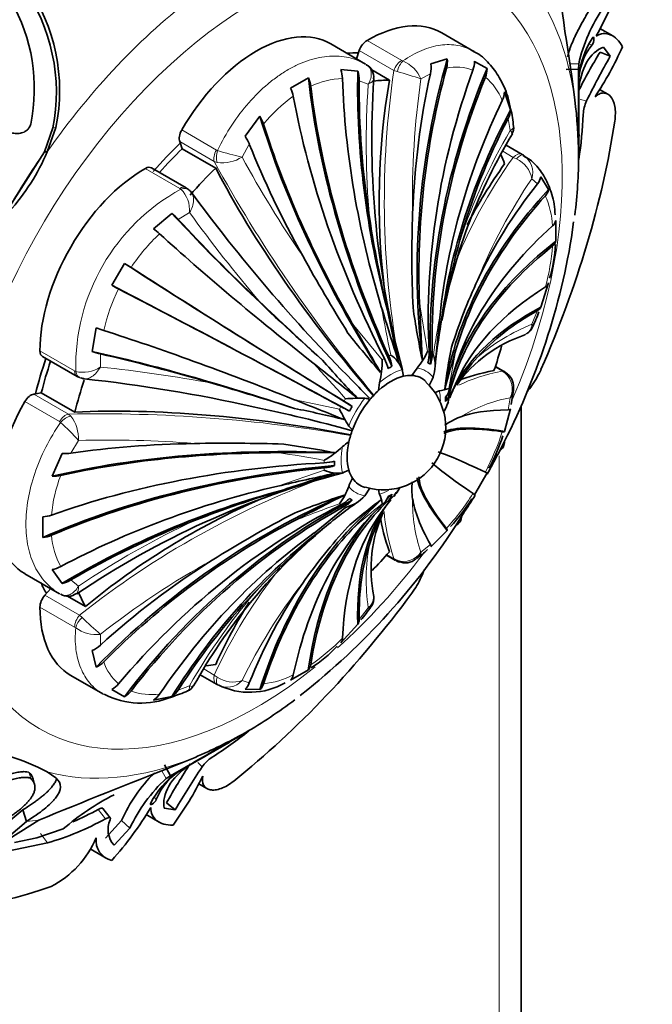
# Model space of a CAD drawing. Units: millimetres. Extents: x 0 to 795, y 0 to 1164.
# Drawn here: x 672 to 697, y 279 to 318 of the extents above; entities that cross this region are included whole.
import ezdxf
from ezdxf import colors
from ezdxf.entities.mleader import LeaderData, LeaderLine
from ezdxf.math import Vec2, Vec3

# ---------------------------------------------------------------- set-up
doc = ezdxf.new("R2010")
doc.units = ezdxf.units.MM
doc.layers.add('DV7_Défaut', color=7, linetype='Continuous')
doc.layers.add('Défaut', color=7, linetype='Continuous')

# ---------------------------------------------------------------- blocks, each defined once
blk = doc.blocks.new('_DOT')
at = {"color": 0}
blk.add_line((0, 0), (-1, 0), dxfattribs=at)
at = {"color": 0, "const_width": 0.333}
blk.add_lwpolyline([(-0.1665, 0, 1), (0.1665, 0, 1)], format="xyb", close=True, dxfattribs=at)
blk = doc.blocks.new('SE6')
at = {"layer": 'DV7_Défaut', "color": 7, "linetype": 'Continuous', "lineweight": 35}
for p, q in [((690.217, 317.064), (688.917, 317.814)), ((695.833, 317.689), (695.316, 317.988)), ((685.829, 316.553), (684.428, 317.362)), ((685.47, 316.76), (685.584, 317.096)), ((695.317, 317.035), (695.733, 316.87)), ((695.733, 316.87), (695.458, 317.231)), ((688.477, 316.555), (689.142, 316.757)), ((690.237, 316.661), (690.749, 316.366)), ((694.446, 316.348), (694.455, 316.554)), ((684.834, 316.33), (685.523, 316.262)), ((686.085, 316.319), (686.8, 315.906)), ((693.946, 316.334), (694.446, 316.348)), ((694.451, 315.507), (694.446, 316.348)), ((682.8, 315.578), (683.524, 315.996)), ((694.176, 316.051), (694.3, 315.104)), ((694.456, 316.069), (694.454, 315.932)), ((694.454, 315.539), (694.456, 315.752)), ((691.454, 315.422), (691.7, 314.694)), ((694.459, 315.546), (694.465, 315.002)), ((695.635, 315.333), (695.303, 315.524)), ((680.964, 313.631), (681.565, 314.442)), ((672.862, 313.006), (673.198, 313.97)), ((672.97, 313.004), (673.315, 313.983)), ((678.425, 313.13), (678.322, 313.416)), ((694.465, 313.538), (694.466, 313.596)), ((671.352, 310.635), (672.862, 313.006)), ((672.862, 313.006), (672.97, 313.004)), ((678.425, 313.13), (679.779, 312.348)), ((691.519, 313.268), (692.169, 312.893)), ((692.169, 312.893), (692.217, 312.865)), ((694.438, 312.997), (694.456, 312.997)), ((678.582, 311.546), (677.182, 312.355)), ((692.924, 311.99), (693.238, 311.478)), ((677.257, 309.895), (678.011, 310.513)), ((693.53, 310.22), (693.53, 309.384)), ((694.166, 309.542), (694.25, 310.17)), ((675.575, 307.605), (676.087, 308.492)), ((693.238, 307.703), (692.924, 306.726)), ((688.926, 306.166), (688.971, 306.417)), ((674.787, 304.929), (674.945, 305.891)), ((672.777, 304.726), (674.178, 303.918)), ((687.919, 304.261), (687.709, 303.961)), ((691.456, 304.113), (691.087, 304.326)), ((691.567, 304.021), (691.424, 304.131)), ((686.403, 303.672), (686.364, 303.352)), ((688.815, 303.338), (688.63, 303.264)), ((691.725, 302.781), (691.822, 303.367)), ((672.727, 303.262), (672.428, 303.208)), ((672.727, 303.262), (674.082, 302.48)), ((689.155, 302.809), (689.186, 302.878)), ((691.7, 302.609), (691.454, 301.699)), ((692.124, 257.1), (692.124, 302.75)), ((685.155, 301.917), (685.31, 301.764)), ((673.161, 299.887), (673.564, 300.812)), ((684.907, 300.023), (685.165, 300.127)), ((690.749, 300.027), (690.237, 299.14)), ((685.804, 299.1), (686.014, 299.4)), ((686.984, 299.069), (687.029, 299.13)), ((683.756, 297.591), (685.03, 298.629)), ((672.795, 297.413), (672.795, 298.249)), ((689.142, 297.694), (688.477, 297.026)), ((686.683, 296.698), (687.052, 296.485)), ((672.064, 295.947), (673.465, 295.138)), ((673.564, 295.549), (673.161, 296.111)), ((673.106, 295.346), (672.872, 295.079)), ((673.792, 295.036), (674.511, 294.621)), ((685.523, 293.908), (684.834, 293.147)), ((674.945, 292.168), (674.787, 292.844)), ((673.917, 291.834), (675.217, 291.083)), ((679.805, 291.478), (679.144, 291.859)), ((683.524, 292.054), (682.8, 291.636)), ((679.853, 291.45), (679.805, 291.478)), ((676.087, 290.971), (675.575, 291.267)), ((681.565, 291.259), (680.964, 291.276)), ((683.192, 291.023), (683.499, 291.268)), ((678.011, 290.983), (677.257, 290.833)), ((680.384, 289.171), (680.779, 289.408)), ((677.713, 288.218), (677.952, 287.778)), ((678.943, 288.521), (678.075, 288.161)), ((679.126, 288.435), (678.65, 288.167)), ((673.312, 287.688), (672.96, 287.932)), ((677.952, 287.778), (678.682, 288.194)), ((678.315, 287.979), (678.198, 287.909)), ((678.473, 288.068), (678.656, 288.176)), ((672.458, 287.408), (672.398, 287.644)), ((677.777, 287.667), (677.952, 287.778)), ((679.09, 287.449), (679.425, 287.256)), ((677.791, 286.68), (678.143, 286.402)), ((670.784, 285.408), (671.979, 286.399)), ((671.979, 286.399), (672.125, 285.93)), ((675.518, 286.07), (675.22, 286.455)), ((677.693, 286.46), (678.143, 286.402)), ((671.019, 285), (672.125, 285.93)), ((672.626, 285.98), (671.052, 285.003)), ((675.327, 285.257), (675.973, 285.97)), ((675.973, 285.97), (676.31, 285.662)), ((676.965, 286.206), (677.488, 285.904)), ((672.551, 285.27), (673.613, 285.627)), ((675.669, 284.974), (676.31, 285.662)), ((671.026, 284.662), (672.974, 285.06)), ((671.645, 285.073), (672.551, 285.27)), ((674.702, 284.826), (675.351, 284.451))]:
    blk.add_line(p, q, dxfattribs=at)
at = {"layer": 'DV7_Défaut', "color": 7, "linetype": 'Continuous', "lineweight": 18}
for p, q in [((685.9, 317.508), (687.301, 316.699)), ((694.887, 317.354), (694.995, 317.329)), ((686.984, 316.287), (685.584, 317.096)), ((687.301, 316.699), (687.35, 316.677)), ((694.13, 316.557), (694.455, 316.554)), ((687.117, 316.244), (686.984, 316.287)), ((688.459, 316.161), (688.077, 315.947)), ((685.949, 315.736), (685.58, 315.876)), ((694.521, 315.12), (694.774, 315.06)), ((691.683, 313.865), (691.6, 314.348)), ((673.198, 313.97), (673.315, 313.983)), ((678.405, 313.885), (679.805, 313.076)), ((679.722, 312.607), (678.322, 313.416)), ((681.138, 313.312), (680.849, 312.792)), ((679.805, 313.076), (679.853, 313.057)), ((691.805, 312.779), (691.382, 313.023)), ((679.842, 312.568), (679.722, 312.607)), ((691.94, 312.718), (691.805, 312.779)), ((678.333, 311.522), (676.933, 312.331)), ((692.792, 311.713), (692.565, 311.916)), ((678.372, 311.493), (678.333, 311.522)), ((678.72, 310.545), (678.26, 310.273)), ((688.02, 306.894), (688.343, 304.935)), ((692.565, 306.028), (692.792, 306.583)), ((685.301, 306.063), (686.513, 304.587)), ((672.674, 304.954), (674.074, 304.145)), ((689.49, 305), (689.203, 303.435)), ((675.119, 304.833), (675.114, 304.299)), ((674.074, 304.145), (674.118, 304.126)), ((691.361, 304.137), (691.078, 304.3)), ((691.486, 304.055), (691.361, 304.137)), ((672.428, 303.208), (673.829, 302.4)), ((682.926, 302.995), (684.784, 302.596)), ((691.6, 302.572), (691.683, 303.061)), ((673.465, 302.093), (672.064, 302.902)), ((673.829, 302.4), (673.923, 302.315)), ((673.505, 302.061), (673.465, 302.093)), ((674.232, 301.332), (673.927, 300.821)), ((691.245, 255.875), (691.245, 300.712)), ((682.286, 299.485), (684.17, 300.128)), ((686.475, 298.422), (686.86, 298.976)), ((688.077, 296.814), (688.459, 297.131)), ((686.702, 296.719), (686.984, 296.556)), ((686.984, 296.556), (687.117, 296.488)), ((673.927, 295.692), (674.232, 295.443)), ((672.872, 295.079), (674.273, 294.271)), ((674.074, 293.791), (672.674, 294.599)), ((674.273, 294.271), (674.377, 294.177)), ((685.58, 294.093), (685.949, 294.567)), ((674.118, 293.759), (674.074, 293.791)), ((675.114, 293.494), (675.119, 293.057)), ((679.296, 292.096), (679.722, 291.85)), ((679.722, 291.85), (679.842, 291.763)), ((678.26, 291.243), (678.72, 291.412)), ((680.849, 291.623), (681.138, 291.529)), ((679.06, 288.319), (679.231, 288.138)), ((672.243, 287.894), (672.298, 287.663)), ((677.612, 287.947), (677.777, 287.667)), ((677.301, 286.893), (677.376, 286.812)), ((675.031, 286.419), (675.32, 286.034)), ((672.696, 285.441), (672.974, 285.06))]:
    blk.add_line(p, q, dxfattribs=at)
at = {"layer": 'DV7_Défaut', "color": 7, "linetype": 'Continuous', "lineweight": 35}
for centre, radius, start, end in [((935.771, 353.768), 244.52, 187.49824, 188.87311), ((682.799, 324.556), 14.144, 330.9396, 341.6832), ((665.87, 315.399), 7.466, 348.9624, 35.0785), ((665.98, 315.482), 7.487, 348.4544, 34.8325), ((665.357, 315.565), 7.089, 348.2627, 30.0013), ((700.745, 315.136), 6.448, 145.0768, 167.294), ((698.251, 315.573), 3.827, 148.2928, 172.5647), ((696.944, 315.782), 2.488, 141.5626, 180.6962), ((718.252, 303.325), 26.721, 149.1297, 152.988), ((682.916, 323.209), 14.582, 326.7838, 335.8901), ((685.62, 316.034), 0.547, 352.247, 63.3147), ((687.336, 316.41), 1.15, 347.5101, 7.2447), ((688.11, 316.657), 1.037, 344.5544, 5.5027), ((689.323, 316.624), 0.915, 339.7553, 2.3565), ((724.742, 300.34), 33.388, 150.3237, 153.8398), ((683.697, 315.92), 1.209, 2.1449, 19.8442), ((684.302, 315.883), 1.278, 359.6773, 17.2521), ((689.868, 316.356), 0.881, 337.4213, 0.6128), ((682.447, 315.503), 1.185, 7.4729, 24.6037), ((721.888, 313.531), 35.8, 176.1091, 195.1225), ((681.711, 315.017), 1.225, 10.9022, 27.2637), ((690.59, 315.461), 0.865, 333.7531, 357.4101), ((805.532, 314.883), 111.083, 179.67845, 180.82069), ((673.237, 312.561), 21.216, 0.8336, 6.8861), ((755.289, 314.452), 60.827, 179.48177, 180.70489), ((696.179, 314.427), 1.541, 155.7608, 176.6522), ((690.82, 314.762), 0.882, 332.0287, 355.607), ((689.372, 313.997), 2.443, 0.7077, 17.6699), ((677.325, 315.316), 17.334, 351.3074, 357.3603), ((680.353, 313.681), 1.431, 17.9834, 32.1587), ((710.867, 302.209), 22.297, 148.9036, 169.1206), ((691.427, 313.968), 0.404, 324.3385, 9.4783), ((684.578, 313.77), 9.891, 358.9574, 359.6141), ((679.606, 312.682), 1.657, 22.3223, 34.9138), ((664.903, 316.445), 8.77, 318.11, 336.9023), ((675.238, 312.862), 19.213, 352.7738, 0.0216), ((692.31, 312.112), 0.625, 320.3663, 348.7679), ((678.453, 311.219), 0.344, 41.9135, 68.6192), ((733.637, 351.673), 68.062, 216.26647, 224.74892), ((692.723, 311.591), 0.528, 316.7216, 347.6141), ((675.88, 308.04), 3.264, 43.1717, 49.2448), ((733.816, 308.803), 46.107, 177.8559, 182.6109), ((738.1, 318.519), 52.742, 188.9052, 193.0611), ((693.138, 310.322), 0.405, 310.0911, 345.3437), ((674.707, 306.569), 4.191, 48.0237, 52.5255), ((722.546, 300.221), 34.16, 164.3666, 170.1743), ((665.877, 314.275), 28.682, 331.9033, 350.502), ((693.187, 309.482), 0.356, 306.3862, 343.9508), ((687.976, 309.516), 5.545, 342.9422, 357.2504), ((746.3, 343.649), 72.001, 208.95041, 211.82827), ((666.872, 293.518), 17.583, 57.3632, 58.3915), ((711.73, 297.961), 23.525, 155.2072, 162.3271), ((683.936, 323.073), 17.583, 241.6085, 242.6368), ((692.965, 307.797), 0.289, 299.4385, 341.0364), ((782.592, 412.958), 146.449, 226.37291, 227.73183), ((924.659, 379.928), 249.175, 197.08072, 197.62091), ((738.703, 316.705), 52.954, 191.0009, 193.3271), ((716.855, 310.806), 29.386, 188.0271, 192.2052), ((880.986, 315.244), 193.146, 182.47777, 183.16103), ((688.958, 307.799), 4.083, 332.6441, 341.9647), ((692.68, 306.819), 0.26, 295.3579, 339.1119), ((840.417, 290.898), 152.359, 174.15459, 174.95488), ((676.551, 309.762), 4.191, 247.4745, 251.9763), ((964.249, 465.847), 321.47, 209.80447, 210.21301), ((712.283, 301.971), 23.749, 170.1106, 174.3822), ((692.109, 306.094), 0.507, 300.5354, 339.6452), ((717.764, 331.329), 41.513, 218.1646, 221.0295), ((694.013, 300.35), 5.529, 108.2816, 144.3232), ((686.12, 305.864), 2.41, 318.2919, 337.3118), ((706.175, 301.53), 17.234, 168.0347, 173.7067), ((771.246, 281.121), 85.171, 163.71841, 164.82322), ((675.863, 308.011), 3.264, 250.7552, 256.8283), ((715.135, 331.797), 41.283, 221.2364, 224.1026), ((682.294, 304.63), 4.219, 346.8816, 359.4245), ((686.117, 303.731), 1.292, 21.3474, 54.8782), ((687.157, 304.373), 1.492, 340.9572, 16.3368), ((696.969, 298.793), 8.861, 138.1062, 147.3308), ((1329.242, 1122.51), 1042.068, 231.725616, 231.846938), ((686.367, 303.926), 0.992, 0.0605, 16.148), ((687.884, 303.529), 1.058, 56.5387, 63.4613), ((674.391, 304.275), 0.417, 234.2405, 254.018), ((668.182, 244.508), 59.646, 77.29942, 83.95572), ((721.819, 338.678), 50.529, 223.7179, 224.8597), ((686.442, 304.675), 2.266, 330.385, 339.6413), ((691.15, 303.499), 0.675, 349.0803, 51.5911), ((638.358, 163.137), 146.449, 72.26817, 73.62709), ((686.564, 301.852), 2.514, 253.2016, 47.0667), ((688.442, 305.656), 2.347, 279.1547, 288.9192), ((727.269, 287.241), 41.187, 156.529, 157.409), ((297.192, -665.052), 1042.068, 68.153062, 68.274384), ((685.683, 291.677), 11.363, 89.3922, 93.2981), ((685.785, 302.557), 0.484, 61.7498, 87.7375), ((687.927, 303.212), 1.288, 324.9554, 352.055), ((667.158, 235.257), 68.904, 74.76983, 78.16035), ((674.916, 262.137), 41.283, 75.8974, 78.7636), ((694.935, 307.702), 11.363, 206.7019, 210.6078), ((689.996, 299.87), 5.489, 148.845, 151.155), ((690.525, 299.953), 2.481, 110.6723, 126.7618), ((683.741, 304.008), 8.042, 331.7872, 341.9321), ((680.235, 229.221), 72.001, 88.17173, 91.04959), ((676.636, 260.094), 41.512, 78.9705, 81.8354), ((682.024, 304.162), 4.219, 300.5755, 313.1184), ((685.968, 299.941), 1.558, 121.0316, 132.9125), ((687.646, 304.548), 5.13, 314.7063, 317.3216), ((688.18, 301.728), 3.304, 348.518, 352.6256), ((673.706, 302.463), 1.657, 265.0862, 277.6777), ((683.383, -20.628), 321.47, 89.78699, 90.19553), ((672.207, 310.189), 21.182, 331.1437, 333.5904), ((673.215, 301.316), 1.431, 267.8413, 282.0166), ((694.004, 265.752), 35.452, 104.8111, 124.0369), ((737.996, 56.618), 249.175, 102.37909, 102.91928), ((699.771, 249.272), 52.954, 106.6729, 108.999), ((684.713, 301.3), 1.292, 245.1218, 278.6526), ((687.28, 298.686), 2.266, 150.385, 159.6413), ((682.867, 300.231), 2.41, 322.6882, 341.7081), ((686.068, 299.991), 1.288, 307.945, 334.8223), ((690.189, 299.372), 2.481, 173.3639, 189.3277), ((697.898, 248.887), 52.742, 106.9389, 111.0948), ((772.178, 126.782), 193.146, 116.83897, 117.52223), ((693.956, 271.142), 29.386, 107.7948, 111.9729), ((684.677, 300.078), 1.492, 283.6632, 319.0428), ((685.772, 299.87), 1.058, 236.5387, 243.4613), ((687.356, 299.436), 0.992, 184.9352, 196.148), ((684.209, 298.324), 2.347, 11.0808, 20.8453), ((689.64, 296.93), 3.448, 135.6319, 140.4369), ((684.289, 302.543), 6.841, 316.6968, 328.6018), ((672.207, 310.189), 21.182, 326.0634, 328.5165), ((699.32, 279.519), 23.749, 125.6179, 129.8893), ((696.649, 285.03), 17.234, 126.2933, 131.9653), ((746.858, 238.881), 85.171, 135.17678, 136.28159), ((719.57, 273.906), 41.187, 142.592, 143.471), ((672.736, 299.473), 1.225, 272.7363, 289.0978), ((704.171, 257.455), 46.107, 117.3891, 122.1441), ((666.004, 313.084), 27.965, 308.7271, 328.2374), ((694.416, 294.37), 8.861, 152.692, 161.8938), ((691.532, 296.158), 5.472, 155.5189, 191.9226), ((684.77, 299.567), 5.13, 342.6788, 345.4319), ((702.517, 282.003), 23.525, 137.6729, 144.7928), ((687.478, 300.517), 3.306, 307.4, 311.4717), ((672.683, 298.592), 1.185, 275.3963, 292.5271), ((698.804, 280.324), 22.795, 130.4836, 150.9078), ((705.968, 271.507), 34.16, 129.8257, 135.6334), ((686.597, 298.628), 2.441, 301.8237, 315.569), ((687.574, 296.961), 0.524, 307.267, 343.7694), ((672.948, 297.301), 1.209, 280.1558, 297.8551), ((687.33, 296.841), 0.442, 231.9473, 255.1373), ((687.444, 297.037), 0.654, 246.5967, 311.1795), ((673.282, 296.795), 1.278, 282.7479, 300.3227), ((673.813, 295.577), 0.545, 236.8145, 307.5893), ((685.68, 294.978), 0.491, 303.2222, 5.3902), ((680.332, 298.62), 6.992, 319.469, 324.9312), ((685.71, 294.92), 0.461, 317.5026, 358.1584), ((685.321, 294.072), 0.26, 320.8881, 4.6421), ((674.342, 293.905), 1.15, 292.7553, 312.4899), ((680.587, 296.94), 5.683, 302.4078, 316.2969), ((684.616, 293.337), 0.289, 318.9636, 0.5615), ((674.515, 293.111), 1.037, 294.4973, 315.4456), ((683.268, 292.301), 0.356, 316.0492, 353.6138), ((682.516, 291.924), 0.405, 314.6563, 349.9089), ((675.151, 292.077), 0.915, 297.6435, 320.2447), ((678.534, 291.556), 0.365, 287.5257, 337.5145), ((681.151, 294.022), 2.871, 243.5817, 300.041), ((680.552, 291.746), 0.625, 311.2321, 339.6337), ((681.209, 291.649), 0.528, 312.3859, 343.2784), ((676.756, 293.924), 3.21, 242.4501, 292.5573), ((675.655, 291.738), 0.881, 299.3872, 322.5787), ((676.791, 291.561), 0.865, 302.5899, 326.2469), ((676.165, 296.867), 6.181, 287.1485, 293.673), ((677.512, 291.711), 0.882, 304.393, 327.9713), ((671.367, 306.154), 19.211, 299.9796, 307.1837), ((670.607, 308.085), 21.266, 293.0797, 299.1526), ((670.285, 303.122), 17.334, 302.6397, 308.6912), ((713.732, 229.106), 68.701, 118.82643, 120.67524), ((727.463, 205.701), 95.82, 119.51868, 120.29513), ((677.333, 293.98), 5.705, 300.7917, 301.9007), ((669.223, 281.108), 7.78, 61.2918, 73.5085), ((701.133, 273.673), 26.721, 146.9008, 150.8703), ((680.482, 287.237), 1.542, 123.3516, 144.2354), ((777.203, 32.639), 274.077, 111.20349, 112.43057), ((681.702, 283.424), 6.27, 134.6202, 156.0338), ((680.526, 284.869), 3.828, 127.4476, 151.7043), ((679.69, 285.897), 2.488, 119.2916, 158.435), ((706.963, 269.545), 33.388, 146.1602, 149.6763), ((682.151, 282.929), 6.449, 132.7107, 154.9216), ((666.236, 294.338), 14.592, 324.113, 333.2131), ((680.456, 277.639), 10.519, 117.0809, 130.5872), ((669.478, 296.39), 11.413, 293.3679, 299.1133), ((665.021, 293.76), 14.143, 318.3163, 329.0609), ((669.648, 296.383), 11.801, 286.3688, 298.7261), ((676.351, 285.599), 0.925, 154.854, 222.5005), ((671.281, 286.832), 3.985, 297.6101, 336.9331), ((675.762, 285.158), 0.822, 172.1131, 257.4128)]:
    blk.add_arc(centre, radius, start, end, dxfattribs=at)
at = {"layer": 'DV7_Défaut', "color": 7, "linetype": 'Continuous', "lineweight": 18}
for centre, radius, start, end in [((686.797, 315.399), 1.393, 23.2018, 66.6063), ((722.503, 311.023), 35.907, 171.5695, 190.034), ((683.358, 302.391), 14.354, 70.8073, 74.819), ((689.516, 314.481), 1.944, 69.9869, 102.0917), ((684.985, 312.802), 3.164, 91.438, 115.5165), ((720.496, 313.333), 34.631, 176.0202, 184.934), ((720.518, 311.218), 32.784, 171.705, 181.206), ((689.097, 314.146), 2.453, 22.3418, 49.7498), ((686.435, 310.295), 6.078, 125.4015, 140.9651), ((712.866, 301.473), 24.541, 149.6715, 161.0908), ((682.921, 322.571), 9.996, 252.1265, 258.0341), ((732.026, 341.418), 59.714, 208.84767, 219.84264), ((680.038, 314.063), 1.507, 262.5282, 302.5291), ((719.938, 333.984), 44.465, 208.4644, 214.5042), ((708.565, 300.824), 20.587, 144.5017, 158.7533), ((691.439, 311.683), 1.15, 11.6982, 64.1651), ((691.75, 312.155), 0.85, 343.6601, 56.6337), ((710.371, 299.744), 21.569, 145.6418, 157.9941), ((682.3, 304.314), 8.183, 118.6828, 181.3172), ((677.504, 310.637), 1.219, 355.6767, 44.6385), ((689.917, 309.821), 3.486, 3.1464, 23.8287), ((727.582, 346.079), 60.416, 216.02609, 220.36346), ((682.538, 304.243), 7.409, 132.7351, 146.5741), ((685.037, 309.823), 8.385, 344.2333, 355.7066), ((682.48, 304.143), 7.409, 153.4256, 167.2652), ((749.35, 318.133), 63.899, 190.2705, 192.05536), ((716.355, 301.152), 28.005, 169.1679, 172.5293), ((695.383, 298.857), 7.705, 111.4519, 130.5566), ((692.075, 306.055), 0.491, 294.2797, 356.7778), ((674.426, 305.306), 1.219, 255.3615, 304.3233), ((668.77, 244.209), 60.424, 79.63681, 83.97364), ((435.247, 78.613), 335.783, 41.93702, 42.26126), ((690.939, 303.43), 0.831, 333.6119, 48.8106), ((692.974, 301.634), 4.023, 150.0058, 159.6294), ((691.305, 303.423), 0.524, 316.2306, 353.8139), ((692.808, 297.129), 6.037, 100.7388, 121.5524), ((675.032, 242.729), 59.683, 80.15539, 91.1553), ((672.726, 301.398), 1.507, 357.4709, 37.4718), ((666.8, 294.648), 9.996, 41.9659, 47.8735), ((675.424, 256.887), 44.461, 85.4956, 91.5358), ((681.354, 304.918), 10.52, 332.4507, 342.1039), ((676.158, 257.873), 43.402, 79.3632, 81.884), ((679.187, 297.743), 6.077, 159.0343, 174.5991), ((696.608, 266.112), 35.941, 109.7562, 128.4205), ((693.778, 298.806), 6.039, 178.4504, 199.2584), ((681.303, 304.831), 10.521, 317.8963, 327.5491), ((695.269, 268.122), 32.392, 108.8871, 112.3996), ((698.559, 283.394), 19.537, 128.0681, 132.7343), ((693.588, 266.725), 34.632, 115.0661, 123.9797), ((676.291, 297.745), 3.163, 184.482, 208.5634), ((693.566, 295.713), 7.703, 169.4415, 188.55), ((687.385, 297.274), 0.831, 251.1894, 326.3881), ((695.43, 267.764), 32.784, 118.794, 128.295), ((698.49, 283.283), 20.631, 141.3285, 155.4656), ((700.043, 279.264), 24.54, 138.9091, 150.3287), ((700.294, 282.289), 21.57, 142.0062, 154.3579), ((684.495, 304.359), 14.354, 225.181, 229.1927), ((674.949, 294.877), 1.393, 233.3937, 276.7982), ((678.897, 299.189), 8.386, 304.294, 315.7661), ((677.103, 292.981), 1.943, 197.9069, 230.0145), ((681.339, 294.964), 3.487, 276.1733, 296.8516), ((680.488, 292.714), 1.15, 235.8349, 288.3018), ((680.234, 292.209), 0.85, 243.3663, 316.3399), ((677.184, 293.512), 2.453, 250.2522, 277.6562)]:
    blk.add_arc(centre, radius, start, end, dxfattribs=at)
at = {"layer": 'DV7_Défaut', "color": 7, "linetype": 'Continuous', "lineweight": 35}
for centre, major_axis, ratio, start_param, end_param in [((674.345, 308.907), (14.3, 24.768), 0.57735, 0, 3.474127), ((685.917, 312.618), (-3, -5.196), 0.57735, 3.141593, 3.930853), ((681.417, 312.173), (-3, -5.196), 0.57735, 3.137731, 4.716251), ((685.902, 317.1), (-0.25, -0.433), 0.57735, 3.930853, 5.044002), ((681.417, 304.824), (6.675, 11.561), 0.57735, 0.331613, 0.38676), ((708.971, 310.751), (6.325, 24.91), 0.805879, 1.534183, 2.017269), ((704.161, 310.505), (-7.508, 24.579), 0.69431, 1.130625, 1.517892), ((708.185, 310.904), (3.482, 25.376), 0.794761, 1.471968, 1.694154), ((708.971, 310.751), (6.304, 24.826), 0.805879, 1.548587, 1.925463), ((710.295, 310.261), (-11.444, -22.915), 0.815999, 4.852528, 5.31754), ((710.964, 309.875), (-14.17, -21.44), 0.815999, 4.937264, 5.433176), ((678.486, 306.516), (11.292, 19.558), 0.57735, -0.774725, -0.751933), ((701.528, 309.392), (-12.159, 22.642), 0.597148, 0.979031, 1.474943), ((703.233, 310.183), (-9.292, 23.869), 0.662647, 1.081567, 1.458443), ((704.161, 310.505), (-7.483, 24.496), 0.69431, 1.145655, 1.367842), ((682.771, 304.042), (6.498, 11.255), 0.57735, 0.331613, 0.406412), ((704.472, 310.787), (-0.332, 23.416), 0.772013, 1.339484, 1.69894), ((710.964, 309.875), (-14.123, -21.368), 0.815999, 4.951159, 5.416171), ((701.528, 309.392), (-12.118, 22.566), 0.597148, 0.992926, 1.457938), ((700.583, 308.847), (-13.46, 21.792), 0.556849, 0.957998, 1.42301), ((712.05, 308.973), (-18.348, -17.872), 0.805879, 5.137231, 5.514107), ((712.576, 308.369), (-20.304, -15.756), 0.794761, 5.225435, 5.612702), ((698.878, 307.668), (-15.62, 20.408), 0.477038, 0.90363, 1.386717), ((698.878, 307.668), (-15.568, 20.34), 0.477038, 0.918035, 1.294911), ((712.576, 308.369), (-20.235, -15.703), 0.794761, 5.240465, 5.462652), ((676.82, 307.478), (13.75, 23.816), 0.57735, 4.903427, 5.306749), ((678.656, 313.742), (-0.25, -0.433), 0.57735, 4.716251, 5.8294), ((681.417, 304.824), (6.675, 11.561), 0.57735, 1.117011, 1.241967), ((697.95, 306.92), (-16.58, 19.523), 0.429652, 0.908306, 1.130493), ((681.417, 304.824), (6.498, 11.255), 0.57735, 1.117011, 1.225089), ((710.802, 306.179), (-22.032, -7.936), 0.733862, -0.815661, -0.673077), ((682.771, 304.042), (6.498, 11.255), 0.57735, -0.453786, -0.407511), ((676.917, 307.422), (-3, -5.196), 0.57735, 3.923129, 5.501649), ((676.932, 311.922), (-0.25, -0.433), 0.57735, 3.141593, 3.923129), ((682.771, 304.042), (6.498, 11.255), 0.57735, 1.117011, 1.239184), ((694.936, 305.955), (-16.348, 16.768), 0.357929, 0.866771, 1.394069), ((714.243, 304.685), (-24.956, -5.768), 0.69431, 5.566778, 5.788965), ((678.371, 311.085), (-0.34, -0.367), 0.693352, 2.987001, 3.141052), ((714.427, 303.72), (-25.402, -3.9), 0.662647, 5.589847, 6.072933), ((714.427, 303.72), (-25.317, -3.887), 0.662647, 5.604251, 5.981127), ((693.927, 302.672), (-20.323, 15.731), 0.187141, 0.827848, 1.215116), ((693.927, 302.672), (-20.255, 15.678), 0.187141, 0.842879, 1.065065), ((714.595, 301.848), (-25.602, -0.788), 0.597148, 5.669169, 6.134181), ((693.14, 301.612), (-20.886, 14.827), 0.131246, 0.82298, 1.199856), ((714.595, 300.757), (-25.689, 0.764), 0.556849, 5.690201, 6.104124), ((714.595, 300.757), (-25.602, 0.761), 0.556849, 5.704097, 6.169109), ((691.816, 299.592), (-21.993, 13.296), 0.028495, 0.791327, 1.287239), ((691.816, 299.592), (-21.919, 13.251), 0.028495, 0.805222, 1.270234), ((691.147, 298.434), (-22.511, 12.399), 0.028495, -1.287239, -0.791327), ((691.147, 298.434), (-22.436, 12.357), 0.028495, -1.270234, -0.805222), ((714.427, 298.691), (-25.399, 3.313), 0.477038, 5.767784, 6.14466), ((714.243, 297.514), (-25.283, 4.613), 0.429652, 5.789096, 6.16103), ((714.243, 297.514), (-25.198, 4.597), 0.429652, -0.479059, -0.256872), ((690.061, 296.277), (-23.284, 10.674), 0.131246, -1.199856, -0.82298), ((673.027, 305.159), (0.25, 0.433), 0.57735, 2.360056, 3.141593), ((682.771, 304.042), (6.498, 11.255), 0.57735, -1.239184, -1.155735), ((681.417, 304.824), (6.675, 11.561), 0.57735, -4.376198, -4.258603), ((681.417, 304.824), (-6.498, -11.255), 0.57735, -1.225089, -1.117011), ((689.535, 295.066), (-23.785, 9.735), 0.187141, -1.215116, -0.827848), ((689.535, 295.066), (-23.705, 9.702), 0.187141, -1.065065, -0.842879), ((685.944, 304.445), (0.629, -1.019), 0.556849, 1.049517, 1.42301), ((686.084, 304.526), (0.567, -1.055), 0.597148, 1.084445, 1.457938), ((687.383, 304.655), (0.535, 1.072), 0.815999, 4.944047, 5.31754), ((687.482, 304.597), (0.66, 0.999), 0.815999, 5.042677, 5.416171), ((686.828, 301.7), (1.585, 2.746), 0.57735, 0.750492, 0.820305), ((710.219, 294.831), (22.174, -7.53), 0.265825, -3.583541, -3.434776), ((682.771, 304.042), (-6.498, -11.255), 0.57735, -1.226204, -1.117011), ((686.861, 301.681), (1.25, 2.165), 0.57735, 0.50002, 1.070776), ((686.861, 301.681), (1.25, 2.165), 0.57735, 0.285378, 0.50002), ((686.861, 301.681), (-1.25, -2.165), 0.57735, 2.98593, 3.42697), ((691.206, 303.68), (-0.25, -0.433), 0.57735, 3.141593, 3.165214), ((691.25, 303.649), (-0.323, -0.382), 0.431399, 3.14177, 3.529746), ((686.861, 301.681), (1.25, 2.165), 0.57735, 1.070776, 1.285419), ((688.02, 303.408), (1.197, 0.037), 0.597148, 5.760687, 6.134181), ((672.313, 302.756), (0.25, 0.433), 0.57735, 0.453786, 1.566935), ((686.861, 301.681), (-1.25, -2.165), 0.57735, 4.427011, 4.997767), ((714.595, 300.757), (-25.689, 0.764), 0.556849, -0.114773, -0.097072), ((688.02, 303.247), (1.197, -0.036), 0.556849, 5.795615, 6.169109), ((686.828, 301.7), (1.585, 2.746), 0.57735, -0.820305, -0.750492), ((686.686, 301.782), (1.784, 3.089), 0.57735, -0.854289, -0.820305), ((675.053, 301.15), (3, 5.196), 0.57735, 1.566935, 3.145454), ((687.197, 292.551), (-22.695, 5.774), 0.357929, 4.889116, 5.416414), ((684.547, 302.903), (1.049, -0.578), 0.028495, -1.270234, -0.89674), ((684.646, 303.074), (1.025, -0.62), 0.028495, 0.89674, 1.270234), ((712.576, 291.905), (-23.705, 9.702), 0.187141, -0.413631, -0.191444), ((686.861, 301.681), (-1.25, -2.165), 0.57735, 4.997767, 5.212409), ((712.05, 290.694), (23.362, -10.71), 0.131246, -3.576344, -3.256775), ((712.05, 290.694), (-23.284, 10.674), 0.131246, -0.420347, -0.094976), ((687.684, 288.28), (-25.484, 3.324), 0.477038, 4.896468, 5.379555), ((687.868, 289.457), (-25.198, 4.597), 0.429652, -1.130493, -0.908306), ((686.861, 301.681), (-1.25, -2.165), 0.57735, 5.212409, 5.783165), ((687.684, 288.28), (-25.399, 3.313), 0.477038, 4.988275, 5.365151), ((710.964, 288.537), (22.436, -12.357), 0.028495, -3.567905, -3.274245), ((687.516, 285.123), (-25.688, -0.791), 0.597148, 4.808242, 5.304154), ((687.516, 286.214), (-25.602, 0.761), 0.556849, 4.860175, 5.325187), ((687.516, 285.123), (-25.602, -0.788), 0.597148, 4.825247, 5.290259), ((684.009, 301.092), (1.197, -0.036), 0.556849, 4.860175, 5.233669), ((684.009, 300.931), (1.197, 0.037), 0.597148, 4.825247, 5.198741), ((686.828, 301.7), (-1.585, -2.746), 0.57735, -0.820305, -0.750492), ((710.295, 287.379), (21.919, -13.251), 0.028495, 3.274245, 3.567905), ((686.861, 301.681), (-1.25, -2.165), 0.57735, 5.783165, 5.997808), ((686.861, 301.681), (1.25, 2.165), 0.57735, 2.856215, 3.299407), ((708.971, 285.359), (20.956, -14.877), 0.131246, 3.255938, 3.576344), ((708.971, 285.359), (-20.886, 14.827), 0.131246, 0.093388, 0.420347), ((687.684, 283.251), (-25.317, -3.887), 0.662647, 4.824742, 5.201618), ((687.868, 282.286), (-25.04, -5.788), 0.69431, 4.765293, 5.152561), ((687.78, 281.876), (-20.444, -11.421), 0.772013, 4.587078, 4.943701), ((690.061, 277.998), (-18.41, -17.932), 0.805879, 4.265916, 4.749003), ((684.547, 299.742), (-0.66, -0.999), 0.815999, 0.965645, 1.339138), ((685.944, 299.813), (0.567, -1.055), 0.597148, 0.149005, 0.522498), ((701.528, 278.124), (-13.506, 21.865), 0.556849, 0.097072, 0.114773), ((686.828, 301.7), (-1.585, -2.746), 0.57735, 0.750492, 0.820305), ((686.084, 299.894), (0.629, -1.019), 0.556849, 0.114077, 0.48757), ((686.686, 301.782), (-1.784, -3.089), 0.57735, 0.820305, 0.854289), ((708.185, 284.299), (-20.255, 15.678), 0.187141, 0.191444, 0.413631), ((691.147, 277.096), (14.123, 21.368), 0.815999, 0.965645, 1.430657), ((691.816, 276.71), (11.483, 22.992), 0.815999, 0.850009, 1.345921), ((691.816, 276.71), (11.444, 22.915), 0.815999, 0.867014, 1.332026), ((698.878, 276.788), (-9.323, 23.949), 0.662647, 0.210252, 0.693339), ((700.583, 277.578), (-12.118, 22.566), 0.597148, 0.149005, 0.614017), ((701.528, 278.124), (-13.46, 21.792), 0.556849, 0.114077, 0.579089), ((684.646, 299.684), (-0.535, -1.072), 0.815999, 0.867014, 1.240508), ((704.161, 280.051), (-16.636, 19.589), 0.429652, 0.122155, 0.494089), ((701.528, 278.124), (-13.506, 21.865), 0.556849, 0.179061, 0.592984), ((703.233, 279.303), (-15.568, 20.34), 0.477038, 0.138526, 0.515402), ((704.472, 284.877), (17.608, -15.439), 0.265825, 3.434832, 3.583541), ((687.868, 282.286), (-24.956, -5.768), 0.69431, 4.915344, 5.137531), ((690.061, 277.998), (-18.348, -17.872), 0.805879, 4.357722, 4.734598), ((693.14, 276.22), (6.304, 24.826), 0.805879, 0.769078, 1.145954), ((693.927, 276.067), (3.493, 25.461), 0.794761, 0.670483, 1.057751), ((698.878, 276.788), (-9.292, 23.869), 0.662647, 0.302058, 0.678934), ((704.161, 280.051), (-16.58, 19.523), 0.429652, 0.256872, 0.479059), ((682.771, 304.042), (-6.498, -11.255), 0.57735, 1.156011, 1.239184), ((689.535, 278.602), (-20.235, -15.703), 0.794761, 4.589031, 4.811218), ((687.351, 296.896), (0.169, 0.47), 0.431399, 3.135807, 3.15786), ((681.417, 304.824), (6.675, 11.561), 0.57735, -3.528353, -3.473205), ((693.927, 276.067), (3.482, 25.376), 0.794761, 0.820534, 1.04272), ((697.95, 276.466), (-7.483, 24.496), 0.69431, 0.494221, 0.716408), ((673.027, 294.802), (-0.25, -0.433), 0.57735, 4.380776, 5.493925), ((682.771, 304.042), (-6.498, -11.255), 0.57735, -0.405404, -0.331613), ((676.82, 307.478), (-13.75, -23.816), 0.57735, 0.976436, 1.379758), ((676.917, 297.03), (3, 5.196), 0.57735, 2.352333, 3.141593), ((694.936, 278.698), (-4.143, 23.048), 0.733862, 0.674835, 0.815661), ((682.771, 304.042), (-6.498, -11.255), 0.57735, 0.407813, 0.453786), ((678.486, 306.516), (-11.292, -19.558), 0.57735, 0.751934, 0.774726), ((676.82, 307.478), (-13.75, -23.816), 0.57735, 0.191038, 0.59436)]:
    blk.add_ellipse(centre, major_axis=major_axis, ratio=ratio, start_param=start_param, end_param=end_param, dxfattribs=at)
at = {"layer": 'DV7_Défaut', "color": 7, "linetype": 'Continuous', "lineweight": 18}
for centre, major_axis, ratio, start_param, end_param in [((681.417, 304.824), (8.75, 15.155), 0.57735, 0, 4.120856), ((680.966, 305.084), (9.535, 16.515), 0.57735, 5.647479, 6.132598), ((681.417, 304.824), (8.75, 15.155), 0.57735, 4.917861, 6.283185), ((680.966, 305.084), (9.535, 16.515), 0.57735, 0.93509, 1.420209), ((687.302, 316.292), (0.25, 0.433), 0.57735, 0.78926, 1.902409), ((687.351, 316.269), (0.169, 0.471), 0.432073, 0.696897, 1.777352), ((680.713, 305.23), (-9.361, -16.214), 0.57735, 4.561802, 4.712389), ((680.056, 312.933), (-0.25, -0.433), 0.57735, 4.716251, 5.8294), ((680.104, 312.914), (0.122, 0.485), 0.562852, 1.41459, 2.495045), ((691.92, 312.459), (0.25, 0.433), 0.57735, 0.003862, 1.117011), ((691.968, 312.432), (0.25, 0.433), 0.377624, 0.002273, 1.082729), ((678.332, 311.113), (-0.25, -0.433), 0.57735, 3.141893, 3.923129), ((678.371, 311.085), (-0.34, -0.367), 0.693352, 3.141052, 4.067457), ((686.686, 301.782), (1.784, 3.089), 0.57735, 0.034907, 0.068891), ((686.686, 301.782), (1.784, 3.089), 0.57735, 0.820305, 0.854289), ((686.686, 301.782), (1.784, 3.089), 0.57735, 0.716508, 0.750492), ((686.686, 301.782), (1.784, 3.089), 0.57735, 6.214295, 6.248279), ((674.428, 304.351), (0.25, 0.433), 0.57735, 2.360056, 3.140906), ((686.861, 301.681), (1.419, 2.458), 0.57735, 0.554896, 1.015901), ((686.861, 301.681), (-1.419, -2.458), 0.57735, 2.91109, 3.372095), ((691.206, 303.68), (-0.25, -0.433), 0.57735, 3.165214, 3.473205), ((674.472, 304.331), (0.148, 0.478), 0.693352, 2.215729, 3.14184), ((686.861, 301.681), (1.419, 2.458), 0.57735, -0.741931, -0.554896), ((686.686, 301.782), (1.784, 3.089), 0.57735, -0.750492, -0.716508), ((686.686, 301.782), (1.784, 3.089), 0.57735, 1.501906, 1.53589), ((686.861, 301.681), (-1.419, -2.458), 0.57735, 4.481886, 4.942891), ((686.686, 301.782), (-1.784, -3.089), 0.57735, 4.747296, 4.78128), ((673.714, 301.947), (0.25, 0.433), 0.57735, 0.453786, 1.566935), ((673.754, 301.916), (0.359, 0.348), 0.562852, 0.646547, 1.727003), ((686.861, 301.681), (-1.419, -2.458), 0.57735, 5.267285, 5.72829), ((686.686, 301.782), (-1.784, -3.089), 0.57735, -0.854289, -0.820305), ((686.686, 301.782), (-1.784, -3.089), 0.57735, -0.750492, -0.716508), ((686.861, 301.681), (1.419, 2.458), 0.57735, 2.91109, 3.372095), ((686.861, 301.681), (-1.419, -2.458), 0.57735, 0.554896, 0.746131), ((686.686, 301.782), (-1.784, -3.089), 0.57735, 6.214295, 6.248279), ((686.686, 301.782), (-1.784, -3.089), 0.57735, 0.034907, 0.068891), ((686.686, 301.782), (-1.784, -3.089), 0.57735, 0.716508, 0.750492), ((681.417, 304.824), (8.75, 15.155), 0.57735, 4.195483, 4.505537), ((687.302, 296.918), (0.25, 0.433), 0.57735, 2.80998, 3.143384), ((687.351, 296.896), (0.169, 0.47), 0.431399, 2.75344, 3.135807), ((674.428, 293.993), (-0.25, -0.433), 0.57735, 4.380776, 5.493925), ((674.472, 293.962), (-0.323, -0.382), 0.432073, 4.505833, 5.586289), ((680.056, 291.91), (-0.25, -0.433), 0.57735, 5.166175, 6.279324), ((680.104, 291.883), (-0.25, -0.433), 0.377624, 5.200456, 6.280912), ((680.966, 305.084), (-9.535, -16.515), 0.57735, 0.149692, 0.634811), ((678.486, 306.516), (-11.292, -19.558), 0.57735, 0.375719, 0.409652)]:
    blk.add_ellipse(centre, major_axis=major_axis, ratio=ratio, start_param=start_param, end_param=end_param, dxfattribs=at)
at = {"layer": 'DV7_Défaut', "color": 7, "linetype": 'Continuous', "lineweight": 35}
for points, knots in [([(694.004, 316.84), (694.011, 316.873), (694.031, 316.95), (694.067, 317.073), (694.114, 317.21), (694.167, 317.351), (694.228, 317.495), (694.294, 317.643), (694.367, 317.795), (694.446, 317.95), (694.53, 318.109), (694.619, 318.272), (694.713, 318.439), (694.812, 318.61), (694.915, 318.785), (694.987, 318.905), (695.023, 318.965)], [0, 0, 0, 0, 0.0591103, 0.1352187, 0.2104604, 0.284889, 0.3585632, 0.4315468, 0.503909, 0.5757245, 0.6470735, 0.7180416, 0.7887198, 0.8592042, 0.9295958, 1, 1, 1, 1]), ([(695.162, 317.685), (695.253, 317.74), (695.347, 317.772), (695.539, 317.791), (695.637, 317.776), (695.827, 317.701), (695.918, 317.641), (696.086, 317.477), (696.161, 317.375), (696.226, 317.253)], [0, 0, 0, 0, 0.25, 0.25, 0.5, 0.5, 0.75, 0.75, 1, 1, 1, 1]), ([(694.995, 317.329), (695.031, 317.369), (695.072, 317.483), (695.072, 317.649), (695.031, 317.652), (694.995, 317.585)], [0, 0, 0, 0, 0.5, 0.5, 1, 1, 1, 1]), ([(691.7, 314.738), (691.663, 314.923), (691.573, 315.358), (691.28, 316), (690.838, 316.596), (690.431, 316.97), (690.179, 317.074), (690.13, 317.094)], [0, 0, 0, 0, 0.158364, 0.439797, 0.685275, 0.94762, 1, 1, 1, 1]), ([(695.116, 315.221), (695.17, 315.272), (695.225, 315.31), (695.336, 315.364), (695.392, 315.379), (695.501, 315.383), (695.553, 315.373), (695.653, 315.327), (695.699, 315.291), (695.823, 315.151), (695.885, 315.01), (695.947, 314.66), (695.946, 314.459), (695.912, 314.237)], [0, 0, 0, 0, 0.125, 0.125, 0.25, 0.25, 0.375, 0.375, 0.5, 0.5, 0.75, 0.75, 1, 1, 1, 1]), ([(670.887, 314.164), (670.911, 314.138), (670.959, 314.085), (671.039, 314.015), (671.124, 313.95), (671.246, 313.874), (671.407, 313.799), (671.616, 313.746), (671.828, 313.737), (672.014, 313.788), (672.154, 313.875), (672.25, 313.986), (672.282, 314.076), (672.298, 314.122)], [0, 0, 0, 0, 0.062521, 0.124651, 0.186828, 0.249479, 0.376905, 0.498065, 0.629175, 0.748129, 0.834375, 0.91566, 1, 1, 1, 1]), ([(694.456, 312.997), (694.456, 312.997), (694.457, 312.997), (694.457, 312.999), (694.457, 313.003), (694.46, 313.047), (694.461, 313.139), (694.461, 313.292)], [0, 0, 0, 0, 0.052592, 0.052592, 0.242074, 0.242074, 1, 1, 1, 1]), ([(693.506, 310.45), (693.494, 310.611), (693.46, 311.023), (693.263, 311.644), (692.935, 312.239), (692.569, 312.65), (692.313, 312.791), (692.205, 312.849)], [0, 0, 0, 0, 0.136168, 0.409671, 0.647994, 0.875294, 1, 1, 1, 1]), ([(692.931, 304.206), (692.831, 303.977), (692.707, 303.759), (692.5, 303.466), (692.434, 303.381), (692.365, 303.3)], [0, 0, 0, 0, 0.6888125, 0.6888125, 1, 1, 1, 1]), ([(688.215, 296.117), (688.178, 296.013), (688.136, 295.908), (687.984, 295.579), (687.858, 295.363), (687.709, 295.161)], [0, 0, 0, 0, 0.318601, 0.318601, 1, 1, 1, 1]), ([(680.607, 289.294), (680.672, 289.332), (680.725, 289.363), (680.785, 289.398), (680.802, 289.408), (680.829, 289.425), (680.841, 289.432), (680.855, 289.442), (680.859, 289.445), (680.859, 289.445)], [0, 0, 0, 0, 0.377642, 0.377642, 0.566462, 0.566462, 0.755283, 0.755283, 1, 1, 1, 1]), ([(672.243, 287.894), (672.223, 287.914), (672.191, 287.927), (672.124, 287.938), (672.099, 287.941), (672.041, 287.943), (672.005, 287.942), (671.915, 287.938), (671.851, 287.93), (671.747, 287.914), (671.711, 287.907), (671.638, 287.892), (671.594, 287.881), (671.294, 287.807), (671.021, 287.7), (670.837, 287.594)], [0, 0, 0, 0, 0.125, 0.125, 0.1875, 0.1875, 0.25, 0.25, 0.375, 0.375, 0.4375, 0.4375, 0.5, 0.5, 1, 1, 1, 1]), ([(672.298, 287.663), (672.291, 287.669), (672.276, 287.681), (672.243, 287.695), (672.202, 287.704), (672.152, 287.71), (672.094, 287.712), (671.991, 287.71), (671.828, 287.691), (671.616, 287.646), (671.406, 287.587), (671.214, 287.519), (671.035, 287.444), (670.936, 287.39), (670.887, 287.363)], [0, 0, 0, 0, 0.043114, 0.084497, 0.125116, 0.16599, 0.208119, 0.252418, 0.371266, 0.502371, 0.623426, 0.750846, 0.875489, 1, 1, 1, 1]), ([(671.497, 286.137), (671.548, 286.174), (671.649, 286.246), (671.786, 286.352), (671.912, 286.455), (672.024, 286.556), (672.124, 286.654), (672.211, 286.75), (672.285, 286.843), (672.36, 286.951), (672.424, 287.072), (672.466, 287.204), (672.476, 287.329), (672.451, 287.447), (672.396, 287.559), (672.331, 287.629), (672.298, 287.663)], [0, 0, 0, 0, 0.066766, 0.132023, 0.19585, 0.25833, 0.31955, 0.379601, 0.438582, 0.496595, 0.587229, 0.674342, 0.7585, 0.840346, 0.92059, 1, 1, 1, 1]), ([(671.979, 286.399), (672.041, 286.438), (672.163, 286.514), (672.333, 286.627), (672.489, 286.736), (672.633, 286.843), (672.763, 286.946), (672.881, 287.046), (672.986, 287.144), (673.079, 287.239), (673.175, 287.348), (673.264, 287.471), (673.326, 287.585), (673.35, 287.653), (673.357, 287.677)], [0, 0, 0, 0, 0.0867667, 0.1715348, 0.2543921, 0.33543, 0.4147438, 0.4924333, 0.5686025, 0.6433609, 0.7168227, 0.8306143, 0.9395267, 1, 1, 1, 1]), ([(672.125, 285.93), (672.41, 286.107), (672.648, 286.272), (672.939, 286.505), (673.025, 286.58), (673.139, 286.689), (673.174, 286.725), (673.223, 286.778), (673.239, 286.796), (673.261, 286.822), (673.268, 286.83), (673.283, 286.847), (673.288, 286.854), (673.568, 287.205), (673.576, 287.47), (673.312, 287.688)], [0, 0, 0, 0, 0.25, 0.25, 0.375, 0.375, 0.4375, 0.4375, 0.46875, 0.46875, 0.484375, 0.484375, 0.5, 0.5, 1, 1, 1, 1]), ([(680.513, 287.564), (680.337, 287.424), (680.163, 287.323), (679.913, 287.232), (679.834, 287.212), (679.686, 287.195), (679.617, 287.197), (679.433, 287.233), (679.34, 287.299), (679.239, 287.491), (679.229, 287.617), (679.262, 287.761)], [0, 0, 0, 0, 0.25, 0.25, 0.375, 0.375, 0.5, 0.5, 0.75, 0.75, 1, 1, 1, 1]), ([(677.155, 286.684), (677.115, 286.619), (677.137, 286.586), (677.282, 286.67), (677.359, 286.761), (677.376, 286.812)], [0, 0, 0, 0, 0.5, 0.5, 1, 1, 1, 1]), ([(675.031, 286.419), (675.046, 286.428), (675.077, 286.444), (675.119, 286.46), (675.154, 286.47), (675.183, 286.473), (675.206, 286.469), (675.217, 286.461), (675.221, 286.456)], [0, 0, 0, 0, 0.162076, 0.318041, 0.4736, 0.634487, 0.805892, 1, 1, 1, 1]), ([(678.058, 285.784), (677.92, 285.78), (677.793, 285.794), (677.568, 285.857), (677.47, 285.906), (677.311, 286.031), (677.25, 286.108), (677.168, 286.285), (677.149, 286.383), (677.151, 286.489)], [0, 0, 0, 0, 0.25, 0.25, 0.5, 0.5, 0.75, 0.75, 1, 1, 1, 1])]:
    blk.add_open_spline(points, degree=3, knots=knots, dxfattribs=at)
at = {"layer": 'DV7_Défaut', "color": 7, "linetype": 'Continuous', "lineweight": 18}
for points, knots in [([(687.35, 316.677), (687.601, 316.854), (687.854, 316.996), (688.362, 317.209), (688.618, 317.281), (689.108, 317.347), (689.345, 317.343), (689.686, 317.28), (689.797, 317.25), (689.989, 317.18), (690.072, 317.143), (690.152, 317.1)], [0, 0, 0, 0, 0.256349, 0.256349, 0.512697, 0.512697, 0.769046, 0.769046, 0.89722, 0.89722, 1, 1, 1, 1]), ([(679.853, 313.057), (680.022, 313.414), (680.214, 313.754), (680.637, 314.401), (680.871, 314.709), (681.361, 315.266), (681.618, 315.518), (682.021, 315.857), (682.159, 315.962), (682.434, 316.156), (682.71, 316.333), (682.989, 316.477), (683.27, 316.604), (683.412, 316.659), (683.833, 316.797), (684.107, 316.851), (684.645, 316.887), (684.91, 316.867), (685.409, 316.753), (685.645, 316.66), (685.869, 316.53)], [0, 0, 0, 0, 0.125, 0.125, 0.25, 0.25, 0.375, 0.375, 0.4375, 0.4375, 0.5, 0.5625, 0.5625, 0.625, 0.625, 0.75, 0.75, 0.875, 0.875, 1, 1, 1, 1]), ([(685.949, 315.736), (686.037, 315.892), (686.081, 316.058), (686.055, 316.345), (685.985, 316.463), (685.869, 316.53)], [0, 0, 0, 0, 0.5, 0.5, 1, 1, 1, 1]), ([(686.17, 315.96), (686.17, 315.955), (686.169, 315.95), (686.154, 315.873), (686.074, 315.799), (685.949, 315.736)], [0, 0, 0, 0, 0.064525, 0.064525, 1, 1, 1, 1]), ([(678.746, 311.411), (678.84, 311.327), (678.887, 311.192), (678.876, 310.877), (678.817, 310.702), (678.72, 310.545)], [0, 0, 0, 0, 0.5, 0.5, 1, 1, 1, 1]), ([(675.114, 304.299), (675.026, 304.136), (674.904, 303.998), (674.666, 303.848), (674.556, 303.818), (674.456, 303.827)], [0, 0, 0, 0, 0.559331, 0.559331, 1, 1, 1, 1]), ([(673.505, 295.115), (673.28, 295.244), (673.082, 295.402), (672.733, 295.777), (672.584, 295.997), (672.346, 296.48), (672.256, 296.745), (672.165, 297.179), (672.142, 297.33), (672.111, 297.636), (672.096, 297.95), (672.111, 298.278), (672.142, 298.613), (672.165, 298.785), (672.256, 299.304), (672.346, 299.652), (672.584, 300.355), (672.734, 300.712), (673.082, 301.401), (673.28, 301.736), (673.505, 302.061)], [0, 0, 0, 0, 0.125, 0.125, 0.25, 0.25, 0.375, 0.375, 0.4375, 0.4375, 0.5, 0.5625, 0.5625, 0.625, 0.625, 0.75, 0.75, 0.875, 0.875, 1, 1, 1, 1]), ([(673.505, 295.115), (673.621, 295.048), (673.758, 295.047), (674.02, 295.168), (674.142, 295.289), (674.232, 295.443)], [0, 0, 0, 0, 0.5, 0.5, 1, 1, 1, 1]), ([(674.232, 295.443), (674.241, 295.303), (674.216, 295.197), (674.159, 295.146), (674.156, 295.145), (674.154, 295.143)], [0, 0, 0, 0, 0.960838, 0.960838, 1, 1, 1, 1]), ([(675.25, 291.064), (675.237, 291.072), (675.124, 291.135), (675.019, 291.208), (674.845, 291.353), (674.763, 291.435), (674.539, 291.699), (674.417, 291.902), (674.229, 292.359), (674.163, 292.617), (674.094, 293.163), (674.091, 293.453), (674.118, 293.759)], [0, 0, 0, 0, 0.016435, 0.13938, 0.13938, 0.262326, 0.262326, 0.508217, 0.508217, 0.754109, 0.754109, 1, 1, 1, 1])]:
    blk.add_open_spline(points, degree=3, knots=knots, dxfattribs=at)
at = {"layer": 'DV7_Défaut', "color": 7, "linetype": 'Continuous', "lineweight": 35}
for points in [[(690.152, 317.1), (690.171, 317.089), (690.191, 317.079), (690.211, 317.067)], [(695.458, 317.231), (694.913, 317.033), (694.519, 316.385), (694.455, 315.439)], [(674.328, 303.865), (674.387, 303.836), (674.431, 303.825), (674.458, 303.832)], [(674.456, 303.827), (674.429, 303.83), (674.402, 303.835), (674.377, 303.844)], [(691.7, 302.609), (691.693, 302.585), (691.658, 302.573), (691.6, 302.572)], [(691.454, 301.699), (691.45, 301.682), (691.42, 301.678), (691.365, 301.686)], [(690.749, 300.027), (690.751, 300.022), (690.728, 300.031), (690.682, 300.053)], [(690.237, 299.14), (690.243, 299.141), (690.224, 299.157), (690.181, 299.186)], [(689.142, 297.694), (689.154, 297.706), (689.143, 297.734), (689.109, 297.777)], [(688.477, 297.026), (688.494, 297.044), (688.487, 297.08), (688.459, 297.131)], [(686.057, 294.601), (686.039, 294.577), (686.002, 294.566), (685.949, 294.567)], [(678.743, 288.225), (677.956, 287.696), (677.591, 287.032), (677.693, 286.46)], [(672.398, 287.643), (672.376, 287.732), (672.324, 287.816), (672.243, 287.894)], [(675.32, 286.034), (675.488, 286.124), (675.555, 286.097), (675.513, 285.992)]]:
    blk.add_open_spline(points, degree=3, dxfattribs=at)
at = {"layer": 'DV7_Défaut', "color": 7, "linetype": 'Continuous', "lineweight": 18}
for points in [[(691.683, 313.865), (691.779, 313.913), (691.831, 313.969), (691.829, 314.027)], [(691.763, 313.731), (691.778, 313.761), (691.75, 313.808), (691.683, 313.865)], [(692.565, 306.028), (692.592, 305.984), (692.601, 305.947), (692.591, 305.919)], [(689.608, 303.569), (690.086, 303.805), (690.669, 303.994), (691.361, 304.137)], [(686.984, 296.556), (686.747, 297.271), (686.618, 297.903), (686.594, 298.456)], [(678.648, 291.203), (678.703, 291.228), (678.727, 291.303), (678.72, 291.412)], [(678.72, 291.412), (678.803, 291.383), (678.859, 291.382), (678.876, 291.41)]]:
    blk.add_open_spline(points, degree=3, dxfattribs=at)

msp = doc.modelspace()

# ---------------------------------------------------------------- block references
at = {"layer": 'Défaut'}
msp.add_blockref('SE6', (0, 0), dxfattribs=at)

# ---------------------------------------------------------------- leaders
at = {"layer": 'Défaut', "color": 7, "linetype": 'Continuous', "lineweight": 18}
ml = msp.add_multileader_mtext('Standard', dxfattribs=at)
ml.set_content('{\\pxsm0.9;\\fSolid Edge ISO|b1||i0||c0|p34;\\W1.;25/08/2023\\P}', color=256)
ml.set_leader_properties()
ml.set_arrow_properties(name='DOT')
ml.build(insert=Vec2(0, 0))
ml.multileader.update_dxf_attribs({"leader_type": 0, "dogleg_length": 0, "arrow_head_size": 12})
ctx = ml.context
ctx.base_point, ctx.char_height, ctx.arrow_head_size, ctx.landing_gap_size = Vec3(656.602, 1156.973), 12, 12, 4.2
notes = []
notes.append((ctx, [(0, (0, 0, 0), (0, 0), (1, 0), 1, [])]))
ctx.mtext.insert = Vec3(658.602, 1163.093)
for ctx, leaders in notes:
    for number, flags, end, landing, length, lines in leaders:
        leader = LeaderData()
        leader.index, (leader.has_last_leader_line, leader.has_dogleg_vector, leader.attachment_direction) = number, flags
        leader.last_leader_point, leader.dogleg_vector, leader.dogleg_length = Vec3(end), Vec3(landing), length
        for number, points, colour, breaks in lines:
            line = LeaderLine()
            line.index, line.vertices, line.color, line.breaks = number, Vec3.list(points), colors.encode_raw_color(colour), breaks
            leader.lines.append(line)
        ctx.leaders.append(leader)

doc.saveas('drawing.dxf')
